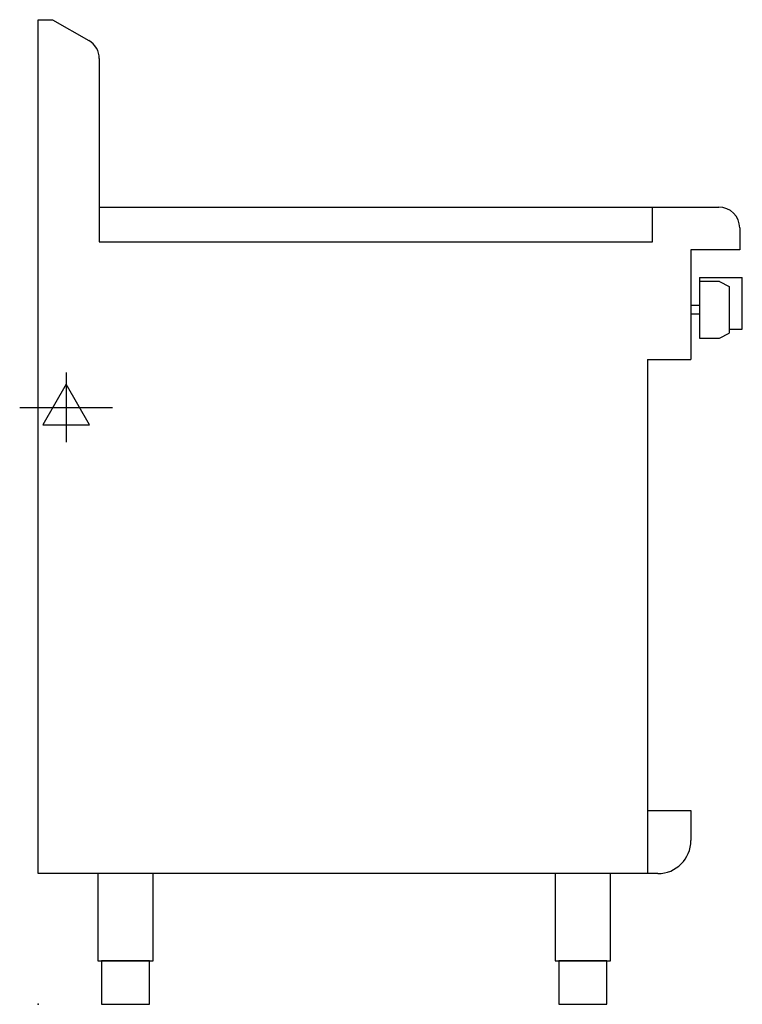
# Model space of a CAD drawing. Extents: x -21 to 808, y 0 to 1130.
import ezdxf

# ---------------------------------------------------------------- set-up
doc = ezdxf.new("R2010")
doc.units = 0
doc.header["$LTSCALE"] = 2.5
doc.layers.get('0').update_dxf_attribs({"linetype": 'CONTINUOUS'})
doc.layers.add('Moffat_2D_Electrical', color=6, linetype='CONTINUOUS')
doc.layers.add('Moffat_Profile', color=1, linetype='CONTINUOUS')

# ---------------------------------------------------------------- blocks, each defined once
blk = doc.blocks.new('ELECTRICAL CONNECTION')
at = {"layer": 'Moffat_2D_Electrical'}
for p, q in [((0, 40), (0, -40)), ((0, 26.7), (-26.7, -20)), ((26.7, -20), (0, 26.7)), ((-53.3, 0), (53.3, 0)), ((-26.7, -20), (26.7, -20))]:
    blk.add_line(p, q, dxfattribs=at)

msp = doc.modelspace()

# ---------------------------------------------------------------- linework, layer by layer
msp.add_point((0, 0))
at = {"layer": 'Moffat_Profile'}
for p, q in [((0, 150), (0, 1130)), ((0, 1130), (16.5, 1130)), ((16.5, 1130), (58, 1106)), ((70, 1085.3), (70, 875)), ((70, 915), (781, 915)), ((705, 875), (705, 915)), ((805, 891), (805, 866)), ((70, 875), (705, 875)), ((805, 866), (749, 866)), ((749, 866), (749, 740)), ((759, 834), (759, 764.5)), ((759, 834), (808, 834)), ((782, 829.5), (759, 829.5)), ((782, 829.5), (793, 823.7)), ((808, 775), (808, 834)), ((793, 823.7), (793, 770.3)), ((759, 802), (749, 802)), ((749, 802), (749, 792)), ((759, 792), (749, 792)), ((782, 764.5), (793, 770.3)), ((793, 775), (808, 775)), ((759, 764.5), (782, 764.5)), ((699, 740), (699, 150)), ((699, 740), (749, 740)), ((699, 222.5), (749, 222.5)), ((749, 222.5), (749, 188)), ((711, 150), (0, 150))]:
    msp.add_line(p, q, dxfattribs=at)
for points in [[(68.2, 50), (131.8, 50), (131.8, 150), (68.2, 150)], [(593.2, 50), (656.8, 50), (656.8, 150), (593.2, 150)], [(72.5, 0), (127.5, 0), (127.5, 50), (72.5, 50)], [(597.5, 0), (652.5, 0), (652.5, 50), (597.5, 50)]]:
    msp.add_lwpolyline(points, close=True, dxfattribs=at)
for centre, radius, start, end in [((46, 1085.3), 24, 0, 60), ((781, 891), 24, 0, 90), ((711, 188), 38, 270, 0)]:
    msp.add_arc(centre, radius, start, end, dxfattribs=at)

# ---------------------------------------------------------------- block references
msp.add_blockref('ELECTRICAL CONNECTION', (32, 685))

doc.saveas('drawing.dxf')
